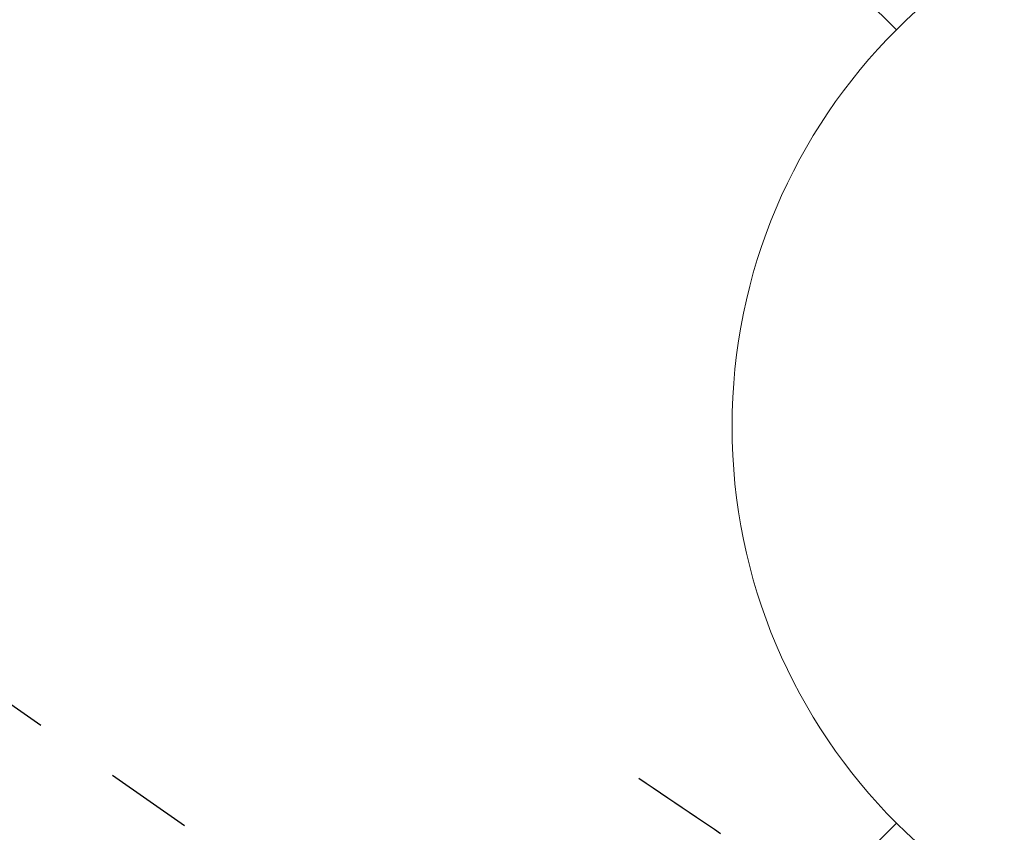
# Model space of a CAD drawing. Extents: x 27948 to 54421, y -6 to 8864.
# Drawn here: x 45042 to 45112, y 7263 to 7321 of the extents above; entities that cross this region are included whole.
import ezdxf

# ---------------------------------------------------------------- set-up
doc = ezdxf.new("R2010")
doc.units = 0
doc.header["$LTSCALE"] = 50
doc.header["$MEASUREMENT"] = 0
doc.linetypes.add('CENTER2', pattern=[1.125, 0.75, -0.125, 0.125, -0.125])
doc.linetypes.add('HIDDEN', pattern=[0.375, 0.25, -0.125])
doc.layers.get('0').update_dxf_attribs({"linetype": 'CONTINUOUS'})
doc.layers.add('150-機器', color=8, linetype='CONTINUOUS')
doc.layers.add('160-文字', color=254, linetype='CONTINUOUS')
doc.styles.add('KH001', font='txt')
doc.dimstyles.new('KH1xx030', dxfattribs={"dimscale": 30, "dimtxt": 2, "dimasz": 0.6, "dimexe": 0.3, "dimexo": 1.2, "dimgap": 0.5, "dimtad": 3, "dimdec": 1, "dimdsep": 46, "dimlunit": 6, "dimtxsty": 'KH001', "dimblk": 'DOT', "dimcen": 1, "dimdle": 1, "dimclrd": 256, "dimclre": 256, "dimclrt": 256, "dimadec": 0, "dimazin": 0, "dimtfac": 1, "dimtdec": 1, "dimtix": 1, "dimtmove": 2, "dimatfit": 3, "dimldrblk": 'CLOSEDBLANK', "dimfxl": 1, "dimtolj": 1, "dimtzin": 0, "dimlwd": -1, "dimlwe": -1, "dimarcsym": 0})

# ---------------------------------------------------------------- blocks, each defined once
blk = doc.blocks.new('F402_H')
at = {"layer": '150-機器', "color": 13, "linetype": 'CENTER2'}
blk.add_line((0, 0), (244.018, -170.863), dxfattribs=at)
at = {"layer": '150-機器', "color": 13, "linetype": 'HIDDEN'}
blk.add_lwpolyline([(73.364, -25.304), (73.876, -25.65), (74.387, -25.996), (74.899, -26.342), (75.411, -26.688), (75.922, -27.034), (76.433, -27.379), (76.944, -27.725), (77.455, -28.07), (77.886, -28.361), (78.317, -28.653), (78.748, -28.944), (79.179, -29.235)], dxfattribs=at)
blk = doc.blocks.new('給水')
at = {"layer": '160-文字', "color": 4, "linetype": 'Continuous', "lineweight": 20}
for p, q in [((-56.569, 56.568), (-28.284, 28.284)), ((-56.569, -56.569), (-28.284, -28.284))]:
    blk.add_line(p, q, dxfattribs=at)
blk.add_circle((0, 0), 40, dxfattribs=at)
blk = doc.blocks.new('_ClosedBlank')
at = {"color": 0, "linetype": 'ByBlock', "lineweight": -2}
for p, q in [((-1, 0.1667), (0, 0)), ((-1, 0.1667), (-1, -0.1667)), ((0, 0), (-1, -0.1667))]:
    blk.add_line(p, q, dxfattribs=at)
blk = doc.blocks.new('_Dot')
at = {"color": 0, "linetype": 'ByBlock', "lineweight": -2}
blk.add_line((-0.5, 0), (-1, 0), dxfattribs=at)
at = {"color": 0, "linetype": 'ByBlock', "const_width": 0.5}
blk.add_lwpolyline([(-0.25, 0, 1), (0.25, 0, 1)], format="xyb", close=True, dxfattribs=at)

msp = doc.modelspace()

# ---------------------------------------------------------------- block references
at = {"layer": '150-機器'}
msp.add_blockref('F402_H', (45012.296, 7291.777), dxfattribs=at)
at = {"layer": '160-文字'}
msp.add_blockref('給水', (45132.296, 7291.567), dxfattribs=at)

# ---------------------------------------------------------------- leaders
at = {"layer": '160-文字', "annotation_type": 0, "has_hookline": 1, "hookline_direction": 0}
for points, text_width in [([(44256.243, 7312.596), (45472.797, 5473.485), (45490.797, 5473.485)], 1240.203), ([(44525.913, 7306.608), (45850.647, 5949.938), (45868.647, 5949.938)], 1630.051), ([(44892.296, 7298.948), (45940.668, 6246.91), (45958.668, 6246.91)], 963.959)]:
    msp.add_leader(points, dimstyle='KH1xx030', override={"dimgap": 0.5, "dimtad": 1}, dxfattribs=dict(at, text_width=text_width))

doc.saveas('drawing.dxf')
